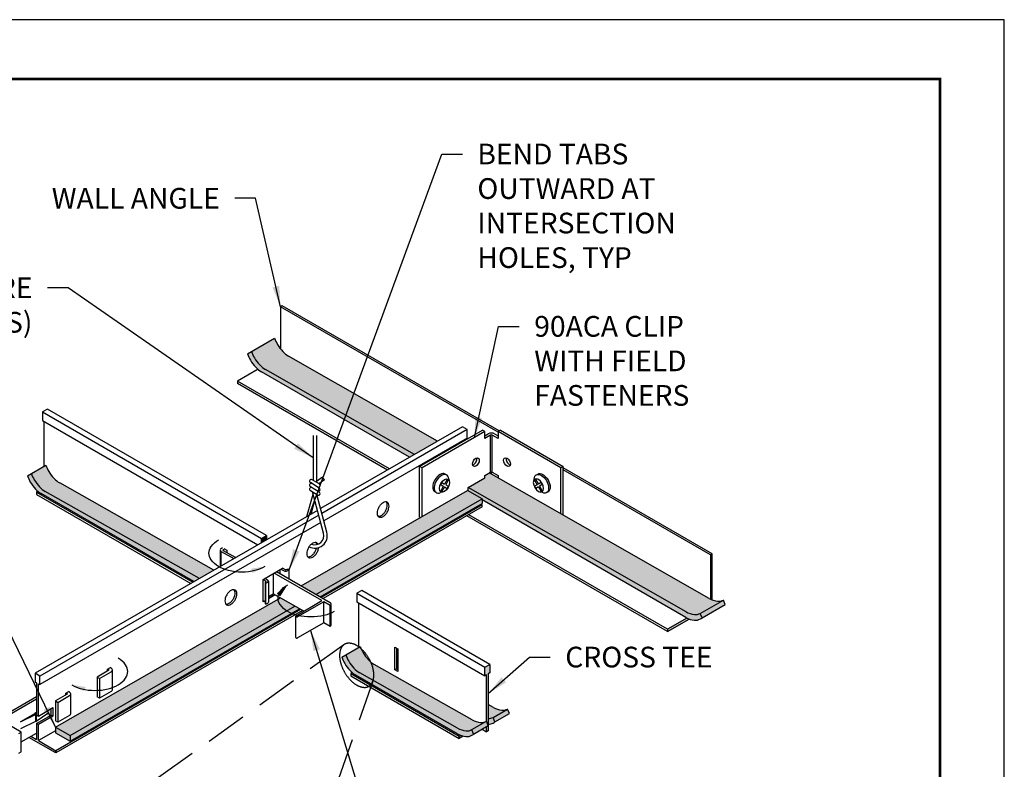
# Model space of a CAD drawing. Units: inches. Extents: x 2.6 to 52.4, y 3.4 to 11.9.
# Drawn here: x 46.5 to 52.4, y 7.3 to 11.9 of the extents above; entities that cross this region are included whole.
import ezdxf

# ---------------------------------------------------------------- set-up
doc = ezdxf.new("R2010")
doc.units = ezdxf.units.IN
doc.header["$MEASUREMENT"] = 0
doc.linetypes.add('DASHED2', pattern=[0.375, 0.25, -0.125])
doc.layers.get('0').update_dxf_attribs({"linetype": 'CONTINUOUS'})
doc.layers.get('Defpoints').update_dxf_attribs({"color": 9, "linetype": 'CONTINUOUS'})
doc.layers.add('BACK', color=9, linetype='CONTINUOUS', true_color=0xc5c7c4)
for name, color, linetype in [('DETAIL', 1, 'CONTINUOUS'), ('DIM', 1, 'CONTINUOUS'), ('GASKET', 1, 'CONTINUOUS'), ('GRID', 2, 'CONTINUOUS'), ('HATCH', 2, 'CONTINUOUS')]:
    doc.layers.add(name, color=color, linetype=linetype)
doc.styles.add('STD', font='arial.ttf')
doc.dimstyles.new('F-DIM1$7', dxfattribs={"dimtxt": 0.125, "dimasz": 0.125, "dimexe": 0.14, "dimexo": 0.07, "dimgap": 0.09, "dimtad": 0, "dimtih": 1, "dimtoh": 1, "dimdec": 6, "dimzin": 3, "dimdsep": 46, "dimlunit": 5, "dimtxsty": 'STD', "dimcen": 0, "dimclrd": 256, "dimclre": 3, "dimclrt": 256, "dimadec": 0, "dimazin": 0, "dimtfac": 1, "dimtdec": 3, "dimtofl": 0, "dimtmove": 0, "dimatfit": 3, "dimfxl": 1, "dimfrac": 2, "dimtolj": 1, "dimtzin": 0, "dimarcsym": 1})

# ---------------------------------------------------------------- blocks, each defined once
blk = doc.blocks.new('WEB00164')
at = {"layer": 'BACK'}
h = blk.add_hatch(color=256, dxfattribs=at)
edge = h.paths.add_edge_path()
edge.add_line((7.035243635675884, 4.374167568409607), (7.174769502340472, 4.454722865087322))
edge.add_line((7.174769502340472, 4.454722865087322), (6.277801251992753, 4.966641066498311))
edge.add_arc((6.352337093979029, 5.098766727194263), 0.1516996438853612, 223.4494755261269, 240.5714192040275, ccw=False)
edge.add_arc((6.408584015675058, 5.15204887600311), 0.2291767603906055, 199.6170793752112, 223.4494755261287, ccw=False)
edge.add_line((6.192709266712595, 5.075106818170958), (6.053183400047858, 4.99455152149315))
edge.add_arc((6.269058149010442, 5.071493579325338), 0.2291767603905557, 199.61707937521, 223.4494755261304)
edge.add_arc((6.212811227314459, 5.018211430516602), 0.1516996438854083, 223.4494755261469, 240.0000000000115)
edge.add_line((6.136961405371783, 4.88683568516677), (7.035243635675884, 4.374167568409607))
edge = h.paths.add_edge_path()
edge.add_line((7.006362852790415, 4.357493240636273), (7.035243635675884, 4.374167568409607))
edge.add_line((7.035243635675884, 4.374167568409609), (6.138275385328176, 4.886085769820597))
edge.add_arc((6.212811227314476, 5.018211430516595), 0.1516996438854119, 223.4494755261444, 240.57141920402802, ccw=False)
edge.add_arc((6.269058149010442, 5.071493579325419), 0.2291767603905949, 199.617079375229, 223.4494755261475, ccw=False)
edge.add_line((6.053183400047858, 4.99455152149315), (6.029460119492421, 4.980854879078409))
edge.add_arc((6.245334868454994, 5.057796936910605), 0.2291767603905498, 199.617079375213, 223.4494755261337)
edge.add_arc((6.189087946759022, 5.004514788101804), 0.1516996438853695, 223.4494755261326, 239.9999999999959)
edge.add_line((6.113238124816325, 4.873139042752029), (7.006362852790411, 4.357493240636275))
h = blk.add_hatch(color=256, dxfattribs=at)
h.paths.add_polyline_path([(5.705517904360915, 3.606450059486521), (5.739087769538224, 3.625831630183299), (4.811755140463461, 4.149887297823202, -0.0769768330823307), (4.775038538589859, 4.178313243349153, -0.0587518675353911), (4.742943637053441, 4.221333080927887, -0.0453350580317911), (4.725541784546118, 4.258979403290943), (4.701818503990681, 4.245282760876197, 0.0453350580317869), (4.719220356498004, 4.207636438513151, 0.0587518675353802), (4.751315258034411, 4.16461660093442, 0.0723410840576575), (4.785596509314586, 4.137566924549821)])
h.paths.add_polyline_path([(4.899417188939787, 4.200499005108966, -0.0769768330819767), (4.862700587066376, 4.228924950634823, -0.0587518675353661), (4.830605685529988, 4.271944788213541, -0.0453350580318058), (4.813203833022818, 4.309591110576683), (4.725541784546118, 4.258979403290943, 0.0453350580317911), (4.742943637053441, 4.221333080927887, 0.0587518675353801), (4.775038538589848, 4.178313243349162, 0.0723410840576637), (4.809319789870043, 4.151263566964562), (5.739087769538224, 3.625831630183299), (5.826749818014762, 3.676443337468946)])
h = blk.add_hatch(color=256, dxfattribs=at)
h.paths.add_polyline_path([(7.360369897686195, 4.174920425391464), (7.360369897686195, 4.153360612936094), (7.443958888622868, 4.105605152986679), (7.443958888622868, 4.09941259113296), (8.6727010549287, 3.389997970651608, 0.10661705439101), (8.723580954691036, 3.373634236399873, 0.1568512196707747), (8.759558476839073, 3.381394078924426, 0.0523637236565877), (8.769716266748079, 3.388772781651185), (8.758910813152736, 3.415181659898781, -0.1516999478263379), (8.723986920471537, 3.40801607490059, -0.1066170543910283), (8.673107020709187, 3.424379809152325)])
h.paths.add_polyline_path([(7.486861572253891, 4.262365219913435), (7.460343516980442, 4.247055013562924), (7.460343516980442, 4.232640221402864), (7.360369897686192, 4.174920425391466), (8.674035713600768, 3.42384884090063, 0.1044835203619443), (8.723986920471527, 3.40801607490059, 0.1516999478263792), (8.758910813152736, 3.415181659898781), (8.898436679817314, 3.495736956576509, -0.1516999478264373), (8.863512787136093, 3.488571371578309, -0.1066170543910039), (8.812632887373754, 3.504935105830043)])
h.paths.add_polyline_path([(8.909242133412654, 3.469328078328896), (8.898436679817317, 3.495736956576509), (8.758910813152736, 3.415181659898781), (8.769716266748075, 3.388772781651184)])
h = blk.add_hatch(color=256, dxfattribs=at)
h.paths.add_polyline_path([(7.443958888622871, 4.105605152986683), (7.355420412674375, 4.156188317046446), (6.353049729715158, 3.580537522114648), (6.440711778191714, 3.52992581482901)])
h.paths.add_polyline_path([(7.443958888622868, 4.078621629476764), (7.443958888622871, 4.105605152986683), (6.44071177819171, 3.529925814829008), (6.467054693949473, 3.514716725325026)])
h = blk.add_hatch(color=256, dxfattribs=at)
h.dxf.hatch_style = 1
h.paths.add_polyline_path([(4.871550089269776, 2.694775126891208), (4.871550089269776, 2.729391349844572), (6.227552507016111, 3.508419900010157), (6.341850389796929, 3.44242998661886), (4.959212137746309, 2.644163419605556)])
h = blk.add_hatch(color=256, dxfattribs=at)
h.paths.add_polyline_path([(6.671073601003305, 3.083636889671796, -0.0587518675353897), (6.638978699466902, 3.12665672725053, -0.0453350580317913), (6.621576846959568, 3.164303049613584), (6.597853566404131, 3.150606407198837, 0.0453350580317869), (6.615255418911454, 3.112960084835792, 0.0587518675353802), (6.647350320447861, 3.069940247257063, 0.0723410840576575), (6.681631571728045, 3.042890570872463), (6.775716428036984, 2.988570653755827, 0.0556064654811461), (6.781444860406809, 2.998215232796207, 0.0317647556006675), (6.786232161283527, 3.010881701763016), (6.705354852283489, 3.056587213287205, -0.0723410840576497)])
h.paths.add_polyline_path([(6.784006986618534, 3.089782200333411, 0.0338149570168853), (6.772106671123504, 3.121740277263569, -0.0302016588788956), (6.758735649479826, 3.134248596957469, -0.058751867535356), (6.72664074794344, 3.177268434536184, -0.0303248871843647), (6.714236958097172, 3.202118246224895, 0.0218094723746577), (6.702880449143917, 3.211243706220807), (6.621576846959568, 3.164303049613584, 0.0453350580317913), (6.638978699466902, 3.12665672725053, 0.0587518675353801), (6.671073601003305, 3.083636889671804, 0.0723410840576637), (6.705354852283489, 3.056587213287205), (6.786232161283527, 3.010881701763016, 0.0745996547747121), (6.790929212147551, 3.042188222419675, 0.072341084057684)])
h.paths.add_polyline_path([(6.793016900760028, 3.107198920572855, -0.0420475588001228), (6.772106671123504, 3.121740277263572, -0.0338149570170041), (6.784006986618573, 3.089782200333297, -0.0723410840575088), (6.79092921214754, 3.042188222419675, -0.0745996547747084), (6.786232161283527, 3.010881701763018), (7.296009320865563, 2.722795634977158, 0.10661705439101), (7.346889220627902, 2.706431900725423, 0.1516999478263288), (7.381813113309105, 2.713597485723612), (7.46947516178565, 2.764209193009277, -0.1516999478264463), (7.43455126910443, 2.757043608011075, -0.1066170543909596), (7.383671369342112, 2.7734073422628)])
h.paths.add_polyline_path([(6.786232161283527, 3.010881701763016, -0.0103124787702223), (6.784854435731029, 3.006702894777404), (6.777994857539775, 2.987255201869057), (7.295603355085075, 2.68841379647644, 0.10661705439101), (7.346483254847415, 2.672050062224705, 0.1568512196707747), (7.382460776995456, 2.679809904749259, 0.0523637236566127), (7.392618566904465, 2.687188607476018), (7.381813113309112, 2.713597485723614, -0.1516999478263263), (7.34688922062792, 2.706431900725419, -0.1066170543909886), (7.296009320865584, 2.722795634977146)])
h.paths.add_polyline_path([(7.480280615381003, 2.737800314761669), (7.46947516178565, 2.764209193009277), (7.381813113309112, 2.713597485723619), (7.392618566904465, 2.68718860747602)])
h.paths.add_polyline_path([(7.509619679576564, 2.787386641162326, -0.1250612432101539), (7.480969979207218, 2.779929334775351), (7.480969979207218, 2.745551226733846, 0.1284578304020268), (7.510267343262901, 2.753599060187971, 0.0523637236566127), (7.520425133171906, 2.76097776291473)])
h.paths.add_polyline_path([(7.597281728053102, 2.837998348447985, -0.1516999478264463), (7.562357835371871, 2.830832763449787, -0.1066170543911666), (7.511477935609468, 2.847196497701563), (7.480969979207218, 2.864437201802164), (7.480969979207218, 2.779929334775351, 0.1250612432100882), (7.509619679576546, 2.787386641162321)])
h.paths.add_polyline_path([(7.608087181648444, 2.811589470200381), (7.597281728053102, 2.837998348447985), (7.509619679576564, 2.787386641162331), (7.520425133171906, 2.760977762914732)])
at = {"layer": 'HATCH'}
blk.add_hatch(color=256, dxfattribs=at).paths.add_polyline_path([(6.143623035775023, 3.884916748559486), (6.114163199503844, 3.86790810415804), (6.114163199503844, 3.84238153064037), (6.143623035775013, 3.859390175041813)])
h = blk.add_hatch(color=256, dxfattribs=at)
h.paths.add_polyline_path([(8.83115826586958, 3.774317465187273), (8.820552724811959, 3.768194353202755), (8.820552724811956, 3.500728888391398, 0.0227936285162174), (8.83115826586958, 3.496153970353935)])
h.paths.add_polyline_path([(8.691391692684231, 3.381154446535006, -0.0287756868589208), (8.678068645656962, 3.38706929726854), (8.56055239048081, 3.319221255708432), (8.560552390480813, 3.305614340187274)])
h = blk.add_hatch(color=256, dxfattribs=at)
h.paths.add_polyline_path([(7.480969979207218, 3.050751595992519), (7.490397126814004, 3.056194362200979), (7.490397126814004, 3.107356364560537), (7.460937290542824, 3.090347720159096), (7.460937290542824, 3.039185717799538), (7.470364438149593, 3.044628484007986), (7.470364438149593, 2.762035772799141), (7.480280615381003, 2.737800314761669), (7.470364438149593, 2.732075207167785), (7.470364438149593, 2.701189936253891), (7.480969979207218, 2.707313048238424)])
h.paths.add_polyline_path([(7.330260764952095, 2.674728704903497, -0.0319411776396047), (7.31477001586712, 2.679392032270511), (7.30626136618458, 2.67447956108586), (7.306261366184587, 2.66087264556469)])
at = {"layer": 'DETAIL', "extrusion": (6e-16, 0.8164965809277264, 0.5773502691896251)}
for p, q in [((6.23869267400534, 5.271078172514943), (6.228087132947715, 5.264955060530422)), ((6.228087132947715, 5.264955060530422), (6.228087132947715, 5.010829674656953)), ((7.539721240427814, 4.507682755498485), (6.228087132947715, 5.264955060530422)), ((7.546563244602944, 4.515978746515227), (6.23869267400534, 5.271078172514943)), ((6.092304992560547, 4.88769937074791), (5.968086798616569, 4.815981963036104)), ((6.884287706650423, 4.287013122150987), (5.968086798616569, 4.815981963036104)), ((6.872503772141941, 4.280209664390399), (5.968086798616569, 4.802375047514944)), ((8.83115826586958, 3.774317465187273), (7.93300177932616, 4.292868354467529)), ((8.820552724811959, 3.768194353202751), (7.93300177932616, 4.280622130498493)), ((8.560552390480813, 3.305614340187274), (7.351237895483199, 4.003812389409064)), ((8.560552390480813, 3.319221255708434), (7.363021829991675, 4.010615847169646)), ((8.83115826586958, 3.774317465187273), (8.820552724811959, 3.768194353202751)), ((8.820552724811959, 3.768194353202751), (8.820552724811956, 3.500728888391396)), ((8.83115826586958, 3.496153970353933), (8.83115826586958, 3.774317465187273)), ((8.678068645656962, 3.387069297268539), (8.560552390480813, 3.319221255708434)), ((8.560552390480813, 3.305614340187274), (8.691391692684231, 3.381154446535006)), ((8.560552390480813, 3.319221255708434), (8.560552390480813, 3.305614340187274))]:
    blk.add_line(p, q, dxfattribs=at)
at = {"layer": 'DETAIL'}
for p, q in [((5.968086798616569, 4.815981963036104), (5.968086798616569, 4.802375047514944)), ((6.424568944998098, 4.488916325314169), (6.424568944998098, 4.218540484183032)), ((6.444650194998137, 4.488916325314169), (6.44465019499813, 4.206301631889852)), ((6.461701495340419, 4.195909432883576), (6.419101647575713, 4.221872619662422)), ((6.482105673584042, 4.237872456438489), (6.44465019499813, 4.211629118312382)), ((6.493628733952503, 4.221426311561694), (6.459299484051582, 4.19737337867234)), ((6.493628733952503, 4.221426311561694), (6.482105673584042, 4.237872456438489)), ((7.232616268423951, 4.222499102950632), (7.216798229130676, 4.195101455218406)), ((7.229679551157394, 4.250826299729499), (7.220659354509704, 4.256034112692164)), ((7.239759899072582, 4.218374725872671), (7.223941859779268, 4.190977078140448)), ((7.232616268423951, 4.222499102950632), (7.239759899072582, 4.218374725872671)), ((7.76744848898438, 4.222499102951054), (7.760304858335755, 4.218374725873083)), ((7.760304858335755, 4.218374725873083), (7.776122897629113, 4.190977078140884)), ((7.76744848898438, 4.222499102951054), (7.783266528277698, 4.195101455218853)), ((7.770385206250891, 4.250826299729926), (7.779405402898573, 4.256034112692605)), ((6.461701495340419, 4.17146919762783), (6.408240505900932, 4.204051888107438)), ((6.461701495340419, 4.147028962371999), (6.408240505900932, 4.179611652851606)), ((7.2009801898373, 4.204234004462453), (7.193836559188733, 4.191860873228552)), ((7.193836559188733, 4.191860873228552), (7.209654598482069, 4.182728323984504)), ((7.209654598482069, 4.182728323984504), (7.19383655918879, 4.15533067625228)), ((7.2009801898373, 4.204234004462453), (7.216798229130676, 4.195101455218406)), ((7.2167982291307, 4.178603946906545), (7.200980189837386, 4.151206299174319)), ((7.2167982291307, 4.178603946906545), (7.232616268424033, 4.169471397662498)), ((7.223941859779268, 4.190977078140448), (7.239759899072639, 4.181844528896398)), ((7.239759899072639, 4.181844528896398), (7.232616268424033, 4.169471397662498)), ((7.776122897629113, 4.190977078140884), (7.760304858335755, 4.18184452889681)), ((7.760304858335755, 4.18184452889681), (7.76744848898438, 4.16947139766292)), ((7.783266528277698, 4.178603946906992), (7.76744848898438, 4.16947139766292)), ((7.799084567571059, 4.204234004462927), (7.783266528277698, 4.195101455218853)), ((7.783266528277698, 4.178603946906992), (7.799084567571059, 4.151206299174793)), ((7.806228198219647, 4.191860873229035), (7.790410158926325, 4.182728323984964)), ((7.790410158926325, 4.182728323984964), (7.806228198219647, 4.155330676252763)), ((7.799084567571059, 4.204234004462927), (7.806228198219647, 4.191860873229035)), ((6.387646955499365, 4.000277450783373), (6.42409487462538, 4.134264048677296)), ((6.450840353665638, 4.129208230816994), (6.408240505900932, 4.155171417595775)), ((6.411985776472571, 4.014329475624013), (6.434212661434072, 4.097533651517005)), ((6.487925775272953, 3.899008195893324), (6.420372479609197, 4.147777384144726)), ((6.507553527215575, 3.904347599847413), (6.44686598896436, 4.131724769290878)), ((7.167836123718794, 4.143710352395395), (7.158815928673851, 4.148918164432711)), ((7.19383655918879, 4.15533067625228), (7.200980189837386, 4.151206299174319)), ((7.806228198219647, 4.155330676252763), (7.799084567571059, 4.151206299174793)), ((7.832228633689661, 4.14371035239592), (7.841248828734597, 4.148918164433251)), ((7.443958888622875, 4.070951795278944), (7.437319312423001, 4.074785156385246)), ((7.443958888622871, 4.057344879757783), (7.443958888622875, 4.070951795278944))]:
    blk.add_line(p, q, dxfattribs=at)
at = {"layer": 'DETAIL', "extrusion": (-1.8e-15, 0.8164965809277219, 0.5773502691896315)}
for p, q in [((4.822078348518704, 4.647910929493047), (4.792618512247525, 4.630902285091586)), ((6.143623035775034, 3.884916748559493), (4.822078348518704, 4.647910929493047)), ((4.792618512247525, 4.630902285091586), (6.114163199503844, 3.86790810415804)), ((4.792618512247525, 4.630902285091586), (4.792618512247516, 4.579740282732037)), ((4.792618512247516, 4.579740282732037), (6.091962266889856, 3.829563816219421)), ((4.802045659854293, 4.303148936294173), (4.802045659854293, 4.574297516523568)), ((7.324526472225619, 4.541185091963535), (6.469358211580535, 4.04745346647766)), ((7.353986308496805, 4.524176447562084), (6.477225233075484, 4.017978204652594)), ((7.353986308496805, 4.524176447562084), (7.324526472225615, 4.541185091963535)), ((7.353986308496805, 4.473014445202526), (7.353986308496805, 4.524176447562084)), ((7.353986308496805, 4.473014445202522), (6.489057233403896, 3.973647410867695)), ((7.344559160890016, 4.461845384406167), (7.344559160890016, 4.467571678994055)), ((7.500032378704132, 4.254840569682727), (7.500032378704132, 4.268342334191979)), ((4.764663377058809, 4.152127252545701), (4.755781932974027, 4.146999548412557)), ((4.755781932974027, 4.146999548412557), (5.698779508080113, 3.602559644579901)), ((4.755781932974027, 4.146999548412557), (4.755781932974027, 4.133392632891396)), ((4.755781932974027, 4.133392632891396), (5.686995573571641, 3.595756186819315)), ((7.443958888622878, 4.070951795278944), (6.473793090230278, 3.510826310418408)), ((7.443958888622871, 4.057344879757785), (6.48557702473875, 3.504022852657824)), ((6.45056226760151, 4.036601623161697), (4.747611659821895, 3.053402631343486)), ((6.45854771143067, 4.007194732503164), (4.777071496093077, 3.036393986942041)), ((6.47055781894973, 3.96296676895273), (4.777071496093077, 2.985231984582483)), ((6.114163199503844, 3.86790810415804), (6.143623035775034, 3.884916748559493)), ((6.114163199503844, 3.842381530640377), (6.114163199503844, 3.86790810415804)), ((6.143623035775023, 3.884916748559493), (6.143623035775013, 3.859390175041822)), ((5.878548885807107, 3.810721891195338), (5.872358197137044, 3.807038974641329)), ((5.883700785783807, 3.800490328032818), (5.889985629414615, 3.804118884194878)), ((5.88586125233637, 3.806500094411248), (5.904715547549907, 3.795614561994327)), ((5.865056773239137, 3.796861907940037), (5.865056773239137, 3.69855986837957)), ((5.870821707690323, 3.701888254836823), (5.870821707690323, 3.787657031388061)), ((5.870821707690323, 3.787657031388061), (5.946270708390633, 3.745448755701259)), ((5.956368539038534, 3.751278740944044), (5.883700785783853, 3.793233487847048)), ((5.904715547549914, 3.795614561994327), (5.904715547549914, 3.781100609484456)), ((6.122796816960777, 3.620130662799873), (6.240636162045516, 3.688165240405684)), ((6.230619817713291, 3.682382301309164), (6.249492228874325, 3.671486309645086)), ((6.258312063808302, 3.67727970798867), (6.240046965320059, 3.687825067517625)), ((6.240636162045506, 3.688165240405675), (6.240636162045516, 3.687484894629575)), ((6.151685572453997, 3.615017610232277), (6.132813161292963, 3.625913601896355)), ((6.183601919024402, 3.65523650484442), (6.183601919024413, 3.533794783818031)), ((6.476432691560157, 3.492293691478394), (6.188904689553202, 3.658298060836662)), ((6.20363460768892, 3.66680238303747), (6.527103609947003, 3.480047467509319)), ((6.225317047184494, 3.654284020757998), (6.225317047184494, 3.679320745316912)), ((6.261258047435374, 3.678300226652838), (6.259490457259223, 3.677279707988699)), ((6.268310292189665, 3.671486309643324), (6.28011234264891, 3.678300226652838)), ((6.28011234264891, 3.622647942171299), (6.28011234264891, 3.678300226652838)), ((6.12279681696077, 3.484061507588268), (6.12279681696077, 3.620130662799873)), ((6.123386013686195, 3.620470835687894), (6.141651112174438, 3.609925476158938)), ((6.135978669604801, 3.602781845510351), (6.135978669604801, 3.475217012499477)), ((6.141651112174381, 3.609245130382838), (6.13988352199801, 3.608224611718821)), ((6.139883521998028, 3.5973390793019), (6.151685572457067, 3.604152996311539)), ((6.139883521998028, 3.469774246291027), (6.139883521998028, 3.5973390793019)), ((6.1552531791322, 3.609585303270899), (6.1552531791322, 3.482020470260016)), ((6.1552531791322, 3.517427631210086), (6.183601919024516, 3.533794783818098)), ((6.1552531791322, 3.515046420993906), (6.18566410756348, 3.532604178710002)), ((6.196269648621113, 3.526481066725491), (6.1552531791322, 3.502800197024861)), ((6.367613352524928, 3.427555733152733), (6.183601919024527, 3.533794783818127)), ((6.718113410932152, 3.553234575815688), (6.688653574660966, 3.536225931414236)), ((6.688653574660966, 3.536225931414236), (6.688653574660966, 3.485063929054668)), ((6.688653574660966, 3.536225931414225), (7.460937290542807, 3.090347720159083)), ((7.490397126814004, 3.107356364560537), (6.718113410932152, 3.553234575815688)), ((6.122796816960788, 3.493246175565033), (6.135978669604801, 3.4856356293926)), ((6.130750972753984, 3.488653841576656), (6.122796816960777, 3.484061507588279)), ((6.139883521998028, 3.469774246291027), (6.151685572457067, 3.476588163300665)), ((6.321473952773944, 3.400106838822617), (6.476432691560328, 3.492293691478517)), ((6.488216626068838, 3.485490233717913), (6.330901100380712, 3.394664072614157)), ((6.488216626068838, 3.35792540070703), (6.488216626068838, 3.485490233717913)), ((6.527103609947003, 3.463038823107876), (6.488216626068838, 3.485490233717913)), ((6.52710360994701, 3.335473990096993), (6.527103609947003, 3.463038823107876)), ((6.533204941811417, 3.343978312297714), (6.533204941811417, 3.471543145308588)), ((6.688653574660966, 3.485063929054668), (7.460937290542807, 3.039185717799526)), ((6.698080722267741, 3.479621162846218), (6.698080722267741, 3.208472582616812)), ((6.348588786077721, 3.438539571712231), (4.872827747908941, 2.586508539065912)), ((6.360372720586193, 3.431736113951647), (4.872827747908932, 2.572901623544751)), ((6.319521526577331, 3.269820622707504), (6.319521526577331, 3.397385455718387)), ((6.488216626068838, 3.35792540070703), (6.330901100380701, 3.267099239603282)), ((6.52710360994701, 3.335473990096993), (6.488216626068838, 3.35792540070703)), ((6.916955521828457, 3.075128385148508), (6.916955521828457, 3.211197540360112)), ((6.916955521828457, 3.211197540360112), (6.935809817041993, 3.2003120079432)), ((6.927561062886082, 3.205074428375588), (6.927561062886082, 3.081251497133031)), ((6.927561062886089, 3.148279162990245), (6.935809817042004, 3.143516742557856)), ((6.935809817041993, 3.2003120079432), (6.935809817042004, 3.064242852731595)), ((5.183764535816886, 3.077980122504108), (5.202618831030422, 3.088865654921018)), ((5.206861047453601, 3.08410323448864), (5.200615562164164, 3.087709067101707)), ((5.202618831030433, 3.088865654921018), (5.202618831030433, 3.086552479282518)), ((7.460937290542807, 3.090347720159083), (7.490397126814004, 3.107356364560537)), ((7.460937290542824, 3.039185717799536), (7.460937290542824, 3.090347720159094)), ((7.490397126814004, 3.107356364560537), (7.490397126814004, 3.056194362200979)), ((4.747611659821895, 3.053402631343486), (4.747611659821895, 3.002240628983937)), ((4.777071496093077, 3.036393986942041), (4.747611659821895, 3.053402631343486)), ((4.777071496093077, 2.985231984582483), (4.777071496093077, 3.036393986942041)), ((5.192013289972855, 3.071857010519547), (5.121545361612023, 3.031172333111189)), ((5.121545361612023, 3.031172333111189), (5.12154536161192, 2.912111822301216)), ((5.121545361612023, 3.031172333111189), (5.136393119092703, 3.022599976332854)), ((5.136393119092723, 3.022599976332845), (5.206861047453584, 3.063284653741183)), ((5.183764535816886, 3.067094590087119), (5.183764535816886, 3.077980122504097)), ((5.185767804683418, 3.079136710323334), (5.192013289972855, 3.075530877710265)), ((5.214329077655545, 2.954633433304806), (5.21432907765565, 3.073693944114902)), ((6.660698439472268, 3.057450898868344), (6.651816995387475, 3.052323194735199)), ((6.651816995387475, 3.052323194735199), (6.651816995387475, 3.038716279214039)), ((6.651816995387475, 3.052323194735199), (7.30626136618458, 2.67447956108586)), ((6.651816995387475, 3.038716279214039), (7.306261366184587, 2.66087264556469)), ((6.916955521828457, 3.075128385148508), (6.927561062886082, 3.081251497133031)), ((6.935809817042004, 3.064242852731595), (6.916955521828457, 3.075128385148508)), ((6.927561062886082, 3.081251497133031), (6.935809817041993, 3.076489076700642)), ((7.470364438149593, 3.044628484007986), (7.460937290542807, 3.039185717799526)), ((7.470364438149593, 2.762035772799139), (7.470364438149593, 3.044628484007986)), ((7.490397126814004, 3.056194362200979), (7.480969979207218, 3.050751595992519)), ((7.480969979207218, 3.050751595992519), (7.480969979207218, 2.707313048238424)), ((4.747611659821895, 3.002240628983928), (4.757038807428683, 2.996797862775467)), ((4.757038807428672, 2.996797862775467), (4.757038807428672, 2.801334521314039)), ((4.767644348486298, 2.990674750790944), (4.777071496093077, 2.985231984582483)), ((4.767644348486298, 2.795211409329516), (4.767644348486298, 2.990674750790944)), ((5.136393119092723, 3.022599976332845), (5.136393119092618, 2.903539465522872)), ((4.15625292688218, 2.567544099436235), (4.757038807428672, 2.914407989295074)), ((4.941604681667781, 2.92728353310721), (4.87113675330695, 2.886598855698863)), ((4.885984510787659, 2.878026498920508), (4.95645243914851, 2.918711176328857)), ((4.933355927512032, 2.933406645091649), (4.952210222725463, 2.944292177508502)), ((4.933355927512032, 2.922521112674917), (4.933355927512032, 2.933406645091649)), ((4.93535919637846, 2.934563232910941), (4.941604681667781, 2.930957400297939)), ((4.956452439148538, 2.939529757076314), (4.950206953859206, 2.943135589689315)), ((4.952210222725474, 2.944292177508502), (4.952210222725474, 2.941979001870116)), ((4.963920469350473, 2.81005995589248), (4.963920469350586, 2.929120466702576)), ((5.1363931190926, 2.903539465522769), (5.12154536161192, 2.912111822301094)), ((5.206861047453479, 2.944224142931098), (5.136393119092618, 2.903539465522749)), ((4.757038807428672, 2.897263275738508), (4.171100684362784, 2.558971742657945)), ((4.871136753306961, 2.886598855698853), (4.871136753306847, 2.76753834488889)), ((4.871136753306961, 2.886598855698853), (4.885984510787631, 2.878026498920528)), ((4.885984510787659, 2.878026498920508), (4.885984510787546, 2.758965988110546)), ((4.74459201008487, 2.809286053034625), (4.660222195279679, 2.760575117745371)), ((4.66022219527967, 2.760575117745382), (4.751276458847904, 2.804686756181933)), ((4.746542973216898, 2.810412442124075), (4.74459201008487, 2.809286053034625)), ((4.744592010084899, 2.809286053034634), (4.751276458847989, 2.804686756181961)), ((4.757038807428672, 2.816472214831618), (4.746542973216898, 2.810412442124075)), ((4.746542973216879, 2.810412442124066), (4.754509189044805, 2.806553173831304)), ((4.751276458847904, 2.804686756181933), (4.751276458847904, 2.762165145178306)), ((4.754509189044918, 2.764031562827685), (4.830912788022144, 2.816601766409673)), ((4.757038807428672, 2.808293701178268), (4.754509189044844, 2.80655317383136)), ((4.754509189044844, 2.80655317383136), (4.754509189044844, 2.764031562827733)), ((4.757038807428672, 2.750308588109708), (4.845418316242543, 2.801334521314247)), ((4.757038807428672, 2.801334521314039), (4.767644348486298, 2.795211409329516)), ((4.767644348486298, 2.795211409329516), (4.856023857300169, 2.846237342534054)), ((4.856023857300177, 2.795211409329724), (4.767644348486298, 2.744185476125185)), ((4.845418316242543, 2.801334521314247), (4.845418316242543, 2.840114230549531)), ((4.845418316242543, 2.801334521314247), (4.856023857300177, 2.795211409329724)), ((4.856023857300177, 2.846237342534054), (4.856023857300177, 2.795211409329724)), ((4.956452439148405, 2.799650665518761), (4.885984510787546, 2.758965988110414)), ((4.664070145056316, 2.699150385234414), (4.575808475587871, 2.750108283861083)), ((4.751276458847979, 2.762165145178268), (4.660222195279745, 2.718053506741707)), ((4.751276458847904, 2.765597673188914), (4.754509189044787, 2.764031562827685)), ((4.757038807428672, 2.750308588109708), (4.757038807428672, 2.653359315021372)), ((4.767644348486298, 2.744185476125185), (4.757038807428672, 2.750308588109708)), ((4.767644348486298, 2.647236203036852), (4.767644348486298, 2.744185476125185)), ((4.885984510787528, 2.758965988110432), (4.871136753306847, 2.767538344888759)), ((7.470364438149593, 2.701189936253891), (7.470364438149593, 2.732075207167783)), ((4.649222387575617, 2.690578028456069), (4.664070145056316, 2.699150385234414)), ((4.664070145056316, 2.580089874424263), (4.664070145056316, 2.699150385234414)), ((4.664070145056316, 2.639484060674224), (4.757038807428672, 2.693159542921101)), ((4.722570798991091, 2.673259428971235), (4.757038807428664, 2.653359315021372)), ((4.871550089269772, 2.707226210448538), (4.767644348486298, 2.647236203036852)), ((7.30626136618458, 2.67447956108586), (7.31477001586712, 2.679392032270511)), ((7.330260764952095, 2.674728704903497), (7.306261366184587, 2.66087264556469)), ((7.306261366184587, 2.66087264556469), (7.30626136618458, 2.67447956108586)), ((7.443617008935406, 2.716632571710837), (7.470364438149593, 2.701189936253891)), ((7.480969979207218, 2.707313048238424), (7.470364438149593, 2.701189936253891)), ((4.872827747908932, 2.572901623544751), (4.710786864482615, 2.666455971210654)), ((4.767644348486298, 2.647236203036852), (4.872827747908932, 2.586508539065912)), ((4.649222387575607, 2.571517517645917), (4.664070145056316, 2.580089874424263)), ((4.872827747908932, 2.572901623544751), (4.872827747908941, 2.586508539065912)), ((4.872827747908932, 2.586508539065912), (4.872827747908932, 2.572901623544751))]:
    blk.add_line(p, q, dxfattribs=at)
at = {"layer": 'DETAIL', "extrusion": (0, 0.8164965809277261, 0.5773502691896258)}
for p, q in [((7.0670629780821, 4.301632888562924), (7.445911203626378, 4.520361013562922)), ((7.460343516980442, 4.512028513562924), (7.445911203626378, 4.520361013562922)), ((7.554153553781885, 4.520361013562922), (7.539721240427814, 4.512028513562924)), ((7.554153553781885, 4.520361013562922), (7.93300177932616, 4.301632888562924)), ((7.460343516980442, 4.512028513562924), (7.081495291436167, 4.293300388562924)), ((7.460343516980442, 4.470366013562923), (7.460343516980442, 4.512028513562924)), ((7.460343516980442, 4.487031013562923), (7.480789198016617, 4.498835333012923)), ((7.495221511370685, 4.490502833012921), (7.460343516980442, 4.470366013562923)), ((7.495221511370685, 4.267191833012923), (7.495221511370685, 4.490502833012921)), ((7.504843246037575, 4.267191833012923), (7.504843246037575, 4.490502833012921)), ((7.539721240427814, 4.470366013562923), (7.504843246037575, 4.490502833012921)), ((7.519275559391642, 4.498835333012923), (7.539721240427818, 4.487031013562923)), ((7.918569465972096, 4.293300388562922), (7.539721240427814, 4.512028513562924)), ((7.539721240427814, 4.512028513562924), (7.539721240427814, 4.470366013562923)), ((7.0670629780821, 3.994996888562923), (7.0670629780821, 4.301632888562924)), ((7.081495291436167, 4.293300388562924), (7.0670629780821, 4.301632888562924)), ((7.081495291436171, 3.998881227522449), (7.081495291436167, 4.293300388562924)), ((7.93300177932616, 4.301632888562924), (7.918569465972096, 4.293300388562922)), ((7.918569465972096, 4.01572497701445), (7.918569465972096, 4.293300388562922)), ((7.93300177932616, 4.007479611750024), (7.93300177932616, 4.301632888562924)), ((7.460343516980442, 4.247055013562924), (7.495221511370685, 4.267191833012923)), ((7.460343516980442, 4.232640221402864), (7.460343516980442, 4.247055013562924)), ((7.504843246037575, 4.267191833012923), (7.539721240427814, 4.247055013562924)), ((7.539721240427814, 4.247055013562924), (7.539721240427814, 4.232165815205565)), ((7.0670629780821, 3.994996888562923), (7.070887143400076, 3.992789005687168))]:
    blk.add_line(p, q, dxfattribs=at)
at = {"layer": 'DETAIL', "linetype": 'DASHED2'}
for p, q in [((6.610240695664485, 3.225791500255102), (5.225076751255546, 2.23191817003428)), ((6.784854435731029, 3.006702894777404), (6.242327809133454, 1.46857752693333))]:
    blk.add_line(p, q, dxfattribs=at)
at = {"layer": 'DETAIL'}
for points in [[(6.820711649427794, 4.056031712676372, 0.0587518675354915), (6.812559625995421, 4.037080407205779, 0.0723410840578492), (6.810143832644806, 4.020470544540778, 0.1066170543910642), (6.813453784592207, 4.005124373646246, 0.1568512196707582), (6.820711649427794, 3.997112040134002, 0.1568512196708073), (6.831279466210792, 3.994832711565265, 0.1066170543910275), (6.84622461602998, 3.999639294540777, 0.072341084057813), (6.859401282375939, 4.010036364285204, 0.0587518675354579), (6.871737582632155, 4.026571876405192, 0.058751867535318), (6.879889606064539, 4.045523181875784, 0.0723410840575392), (6.882305399415143, 4.062133044540777, 0.1066170543910802), (6.878995447467742, 4.077479215435317, 0.1568512196708335), (6.871737582632155, 4.085491548947562, 0.1568512196707762), (6.861169765849156, 4.087770877516298, 0.1066170543909677), (6.84622461602998, 4.082964294540778, 0.0723410840575026), (6.833047949684013, 4.07256722479636, 0.0587518675352278)], [(5.903368619847652, 3.526403467609046, 0.0587518675354915), (5.895216596415279, 3.507452162138454, 0.0723410840578492), (5.892800803064664, 3.490842299473452, 0.1066170543910642), (5.896110755012065, 3.475496128578921, 0.1568512196707582), (5.903368619847652, 3.467483795066677, 0.1568512196708073), (5.913936436630651, 3.46520446649794, 0.1066170543910275), (5.928881586449838, 3.470011049473452, 0.072341084057813), (5.942058252795797, 3.480408119217878, 0.0587518675354579), (5.954394553052013, 3.496943631337867, 0.058751867535318), (5.962546576484397, 3.515894936808459, 0.0723410840575392), (5.964962369835001, 3.532504799473452, 0.1066170543910802), (5.9616524178876, 3.547850970367992, 0.1568512196708335), (5.954394553052013, 3.555863303880236, 0.1568512196707762), (5.943826736269015, 3.558142632448973, 0.1066170543909677), (5.928881586449838, 3.553336049473452, 0.0723410840575026), (5.915704920103872, 3.542938979729035, 0.0587518675352278)]]:
    blk.add_lwpolyline(points, format="xyb", close=True, dxfattribs=at)
for points in [[(6.815956789220036, 4.001122604640306, 0.0671392340915746), (6.82067392515316, 4.000955823549787, 0.1066170543910275), (6.835619074972344, 4.005762406525299, 0.072341084057813), (6.848795741318303, 4.016159476269727, 0.0587518675354579), (6.861132041574519, 4.032694988389714, 0.058751867535318), (6.869284065006914, 4.051646293860308, 0.0723410840575392), (6.871699858357517, 4.068256156525301, 0.1066170543910802), (6.868389906410117, 4.083602327419839, 0.0671392340917021), (6.865886901782287, 4.087604096425781, 0.1568512196707762)], [(6.134235595810386, 3.697533417795145, -0.0723410840576599), (6.073821043463317, 3.673461327154777, -0.0587518675353761), (5.994436973978585, 3.664101092997993, -0.058751867535376), (5.91505290449386, 3.673461327154777, -0.0723410840576587), (5.854638352146791, 3.697533417795145, -0.1066170543910072), (5.809556608498057, 3.7383701105583, -0.1568512196707755), (5.796731866982993, 3.778246189742075, -0.1568512196707817), (5.809556608498057, 3.818122268925842, -0.106617054391011), (5.854638352146791, 3.858958961688996, -0.0723410840576595)], [(6.396727948176922, 3.811244608627164, 0.0587518675354915), (6.388575924744548, 3.792293303156572, 0.0723410840578492), (6.386160131393934, 3.775683440491571, 0.1066170543910642), (6.389470083341334, 3.760337269597039, 0.1568512196707582), (6.396727948176922, 3.752324936084795, 0.1568512196708073), (6.40729576495992, 3.750045607516058, 0.1066170543910275), (6.422240914779107, 3.75485219049157, 0.072341084057813), (6.435417581125067, 3.765249260235997, 0.0587518675354579), (6.447753881381283, 3.781784772355985, 0.058751867535318), (6.455905904813667, 3.800736077826577, 0.0519004389707121), (6.45812841347311, 3.812602207401097, 0.1066170543910802)], [(6.391973087969164, 3.756335500591099, 0.0671392340915746), (6.396690223902288, 3.75616871950058, 0.1066170543910275), (6.411635373721471, 3.760975302476092, 0.072341084057813), (6.424812040067431, 3.77137237222052, 0.0587518675354579), (6.437148340323647, 3.787907884340507, 0.058751867535318), (6.445300363756041, 3.806859189811101, 0.012692884497294), (6.446071248792039, 3.809716989158054, 0.1066170543910802)], [(6.454851927268483, 3.833035509191629, 0.1513602663503443), (6.447753881381283, 3.840704444898355, 0.1568512196707762), (6.437186064598284, 3.842983773467091, 0.1066170543909677), (6.422240914779107, 3.83817719049157, 0.0723410840575026), (6.409064248433141, 3.827780120747153, 0.0587518675352278), (6.396727948176922, 3.811244608627164, 0.0587518675354915)], [(6.44702667641849, 3.830600932096318, 0.0580928436721463), (6.444406205159245, 3.838815223370632, 0.0671392340917021), (6.441903200531415, 3.842816992376574, 0.1568512196707762)], [(6.551049518520228, 3.426838245026335, -0.0723410840576599), (6.490634966173152, 3.402766154385968, -0.0587518675353761), (6.411250896688427, 3.393405920229193, -0.058751867535376), (6.331866827203695, 3.402766154385968, -0.0723410840576587), (6.271452274856626, 3.426838245026335, -0.1066170543910072), (6.226370531207892, 3.467674937789489, -0.1568512196707755), (6.213545789692828, 3.507551016973266, -0.1568512196707817), (6.226370531207892, 3.547427096157042, -0.106617054391011), (6.271452274856626, 3.588263788920196, -0.0723410840576595)], [(5.898613759639895, 3.471494359572981, 0.0671392340915746), (5.903330895573018, 3.471327578482462, 0.1066170543910275), (5.918276045392202, 3.476134161457974, 0.072341084057813), (5.931452711738161, 3.486531231202402, 0.0587518675354579), (5.943789011994377, 3.503066743322388, 0.058751867535318), (5.951941035426772, 3.522018048792983, 0.0723410840575392), (5.954356828777376, 3.538627911457975, 0.1066170543910802), (5.951046876829975, 3.553974082352514, 0.0671392340917021), (5.948543872202145, 3.557975851358456, 0.1568512196707762)], [(4.969259148783123, 2.983795913180886, 0.0723410840576599), (5.029673701130201, 2.959723822540517, 0.0587518675353761), (5.109057770614924, 2.950363588383744, 0.058751867535376), (5.188441840099649, 2.959723822540517, 0.0723410840576587), (5.248856392446727, 2.983795913180886, 0.1066170543910072), (5.29393813609546, 3.02463260594404, 0.1568512196707755), (5.306762877610525, 3.064508685127815, 0.1568512196707817), (5.29393813609546, 3.104384764311593, 0.106617054391011), (5.248856392446727, 3.145221457074747, 0.0723410840576595)]]:
    blk.add_lwpolyline(points, format="xyb", dxfattribs=at)
at = {"layer": 'DETAIL', "linetype": 'DASHED2'}
blk.add_lwpolyline([(6.614438193790087, 3.059671007187731, 0.0587518675353721), (6.649786686054829, 3.01229007367225, 0.0723410840576638), (6.68754316723078, 2.982498261556528, 0.106617054391001), (6.730367069195414, 2.9687254562907, 0.1568512196707839), (6.760648140671483, 2.975256654997552, 0.1568512196707663), (6.781444860406809, 2.998215232796207, 0.1066170543910165), (6.790929212147551, 3.042188222419675, 0.072341084057684), (6.784006986618534, 3.089782200333411, 0.0587518675354118), (6.760648140671483, 3.144085359377905, 0.0587518675353802), (6.725299648406734, 3.191466292893389, 0.0723410840576557), (6.68754316723078, 3.221258105009106, 0.1066170543910236), (6.644719265266145, 3.235030910274936, 0.156851219670777), (6.614438193790087, 3.228499711568083, 0.1568512196707691), (6.593641474054761, 3.205541133769433, 0.1066170543910369), (6.584157122314019, 3.161568144145961, 0.0723410840576698), (6.591079347843026, 3.113974166232216, 0.0587518675353801)], format="xyb", close=True, dxfattribs=at)
at = {"layer": 'DETAIL'}
for centre, radius, start, end in [((6.413671076738323, 4.212962253884919), 0.0104348319540372, 58.63908544338006, 238.6390854433793), ((7.278419928091095, 4.231964658404269), 0.0364339067882421, 187.1507864938729, 205.5382781445916), ((7.721644829317222, 4.231964658404621), 0.0364339067882421, 334.4617218554983, 352.8492135062171), ((6.413671076738323, 4.188522018629109), 0.0104348319540372, 58.63908544338006, 238.6390854433793), ((6.413671076738323, 4.164081783373278), 0.0104348319540372, 58.63908544338006, 238.6390854433793), ((6.456270924503028, 4.186999067106137), 0.0104348319540372, 238.6390854433793, 58.63908544338006), ((6.456270924503028, 4.162558831850327), 0.0104348319540372, 238.6390854433793, 58.63908544338006), ((6.456270924503028, 4.138118596594496), 0.0104348319540372, 238.6390854433793, 58.63908544338006), ((7.215917684879171, 4.083335371955156), 0.0647242713936647, 98.49808175367771, 111.6475456774752), ((7.78414707252938, 4.083335371955605), 0.0647242713936647, 68.35245432261517, 81.50191824641273), ((6.434552505600107, 3.884488884259079), 0.0756539340795997, 243.127972914847, 15.21810816376245), ((6.434552505600107, 3.884488884259079), 0.0553128947525102, 248.8432712488925, 15.21810816376245)]:
    blk.add_arc(centre, radius, start, end, dxfattribs=at)
for centre, major_axis, ratio, start_param, end_param in [((7.500032378704132, 4.487725277462924), (0.027213967111476, 1e-16), 0.577350269189626, 0.7853981633974438, 2.35619449019234), ((7.500032378704132, 4.487725277462924), (-0.0068035938297355, 0), 0.5773502691896258, 3.926990816987241, 5.497787143782137), ((7.391790028548625, 4.335796138562923), (0.0143893131636273, 0.0249230214854221), 0.577350269189626, 3.666917610331619, 5.497787143782137), ((7.391790028548625, 4.335796138562923), (0.0143893131636273, 0.0249230214854221), 0.577350269189626, 5.497787143782137, 5.757860350437761), ((7.608274728859639, 4.335796138562923), (-0.0143893131636273, 0.0249230214854221), 0.5773502691896266, 0.5253249567418381, 0.7853981633974485), ((7.608274728859639, 4.335796138562923), (-0.0143893131636273, 0.0249230214854221), 0.5773502691896266, 0.7853981633974485, 2.616267696847955), ((7.189737641591774, 4.202476138562433), (0.0309217137192952, 0.0535579736670489), 0.5773502699999957, 2.59162118e-08, 3.141592679506004), ((7.198757837438092, 4.197268326062447), (0.0309217137192958, 0.0535579736670492), 0.5773502700000013, -0.68542787121512, 3.77278594455014), ((7.216798229130686, 4.186852701062477), (0.0217880722081524, 0.0377380441515337), 0.5773502699999976, 3.141592653589858, 9.424777960769445), ((7.500032378704132, 4.264414277462925), (0.0068035938297355, 0), 0.5773502691896258, 0.7853981633974483, 2.356194490192344), ((5.88998539373526, 3.796861907940037), (-0.0249286204961263, -1e-16), 0.5773502691896258, 5.497787143769977, 6.977109263564247), ((5.8899853937358, 3.79686190793998), (-0.0088877777999546, -2.19e-14), 0.577350269189626, 5.497787143779295, 7.068583470591246), ((6.270685195042142, 3.672857460444378), (-0.0133319999999879, 0), 0.577350269189626, 3.926990816987241, 5.497787143782137), ((6.258901260533727, 3.677619880876823), (0.0141912636834209, -1.3299e-12), 0.5773502691896258, 3.987548848739761, 5.43722911190662), ((6.258901260533727, 3.677619880876701), (-0.0008332500000182, -2.19e-14), 0.577350269189626, 0.7853981633671318, 2.356194490252977), ((6.149310669604789, 3.602781845510351), (-0.0133319999999879, 0), 0.577350269189626, 5.497787143782137, 7.068583470577034), ((6.141061915448991, 3.609585303270899), (0.0008332500000182, -2.19e-14), 0.577350269189626, 5.497787143721504, 7.06858347060735), ((6.141061915448782, 3.609585303270899), (0.0141912636834209, 1.33e-12), 0.5773502691896258, 5.558345175644581, 7.00802543881144), ((6.149310669604789, 3.475217012499477), (-0.0133319999999879, 0), 0.577350269189626, 1e-16, 0.7853981633974483), ((6.141061915448782, 3.482020470260016), (0.0141912636834209, 1.33e-12), 0.5773502691896258, 5.558345175644581, 6.283185307017742), ((6.512373691811427, 3.471543145308597), (0.0208312499999968, 1e-16), 0.577350269189626, 5.497787143782137, 7.068583470577261), ((6.326187526577323, 3.397385455718387), (-0.0066659999999939, 0), 0.577350269189626, 5.497787143782138, 8.63937979737193), ((6.512373691811417, 3.343978312297714), (0.0208312499999968, 1e-16), 0.577350269189626, 5.497787143782137, 6.283185307179425), ((6.326187526577323, 3.269820622707504), (-0.0066659999999939, 0), 0.577350269189626, 5.029e-13, 2.356194490192345), ((5.188831627655561, 3.073693944114911), (0.0044995500000073, -1e-15), 0.5773502691896258, 5.497787143782407, 7.068583470577303), ((5.188831627655561, 3.073693944114911), (0.0254974500000894, -2.18e-14), 0.5773502691896258, 5.497787143783128, 7.068583470576167), ((4.938423019350487, 2.929120466702576), (0.0044995500000073, -1e-15), 0.5773502691896258, 5.497787143782407, 7.068583470577303), ((4.938423019350487, 2.929120466702576), (0.0254974500000894, -2.18e-14), 0.5773502691896258, 5.497787143783128, 7.068583470576167), ((5.188831627655456, 2.954633433304817), (0.0254974500000894, -2.18e-14), 0.5773502691896258, 5.497787143783128, 6.283185307180677), ((4.938423019350384, 2.81005995589248), (0.0254974500000894, -2.18e-14), 0.5773502691896258, 5.497787143783128, 6.283185307180677)]:
    blk.add_ellipse(centre, major_axis=major_axis, ratio=ratio, start_param=start_param, end_param=end_param, dxfattribs=at)
for centre, major_axis, ratio in [((7.406222341902692, 4.327463638562925), (0.0143893131636273, 0.0249230214854221), 0.577350269189626), ((7.593842415505568, 4.327463638562925), (-0.0143893131636273, 0.0249230214854221), 0.5773502691896266)]:
    blk.add_ellipse(centre, major_axis=major_axis, ratio=ratio, dxfattribs=at)
at = {"layer": 'DETAIL', "extrusion": (0, 0, -1)}
for centre, major_axis, ratio, start_param, end_param in [((7.783266528277698, 4.186852701062925), (-0.021788072208212, 0.0377380441514993), 0.5773502699999976, 3.141592653589858, 9.424777960769445), ((7.801306919970278, 4.197268326062923), (-0.0309217137193804, 0.0535579736670003), 0.5773502700000012, -0.68542787121512, 3.77278594455014), ((7.810327115816585, 4.202476138562923), (-0.0309217137193799, 0.053557973667), 0.5773502699999957, 2.59162118e-08, 3.141592679506004)]:
    blk.add_ellipse(centre, major_axis=major_axis, ratio=ratio, start_param=start_param, end_param=end_param, dxfattribs=at)
at = {"layer": 'DETAIL'}
for points in [[(6.059270659441599, 3.658595305405444), (6.134235595810386, 3.697533417795145), (6.050694241172978, 3.685013020573144)], [(6.225999791763021, 3.51705992623091), (6.271452274856626, 3.588263788920196), (6.205363538085064, 3.535650129541764)], [(5.044224085151919, 2.944857800791185), (4.969259148783123, 2.983795913180886), (5.052800503420531, 2.971275515958884)]]:
    blk.add_solid(points, dxfattribs=at)
at = {"layer": 'GASKET', "color": 2}
for p, q in [((7.360369897686195, 4.174920425391469), (7.460343516980442, 4.232640221402864)), ((8.812632887373754, 3.504935105830043), (7.486861572253891, 4.262365219913435)), ((7.443958888622871, 4.105605152986683), (7.355420412674375, 4.156188317046446)), ((8.673107020709187, 3.424379809152325), (7.360369897686195, 4.174920425391466)), ((7.360369897686195, 4.153360612936094), (7.360369897686195, 4.174920425391466)), ((8.6727010549287, 3.389997970651608), (7.443958888622871, 4.099412591132958)), ((8.758910813152736, 3.415181659898781), (8.898436679817314, 3.495736956576509)), ((8.769716266748079, 3.388772781651185), (8.909242133412654, 3.469328078328899)), ((8.909242133412654, 3.469328078328903), (8.898436679817314, 3.495736956576509)), ((8.769716266748079, 3.388772781651185), (8.758910813152736, 3.415181659898781))]:
    blk.add_line(p, q, dxfattribs=at)
for points in [[(8.812632887373754, 3.504935105830043, 0.10661705439101), (8.863512787136093, 3.488571371578307, 0.1516999478263834), (8.898436679817307, 3.495736956576504, 0.052363723656576)], [(8.6727010549287, 3.389997970651608, 0.10661705439101), (8.723580954691036, 3.373634236399873, 0.1568512196707747), (8.759558476839073, 3.381394078924426, 0.052363723656576), (8.769716266748079, 3.38877278165118, 0.1066170543910079)], [(8.673107020709187, 3.424379809152325, 0.10661705439101), (8.723986920471527, 3.40801607490059, 0.1516999478263834), (8.758910813152736, 3.415181659898786, 0.052363723656576)]]:
    blk.add_lwpolyline(points, format="xyb", dxfattribs=at)
at = {"layer": 'GRID'}
for p, q in [((6.029460119492421, 4.980854879078407), (6.192709266712595, 5.075106818170958)), ((7.174769502340465, 4.454722865087319), (6.27648727203635, 4.967390981844488)), ((7.006362852790415, 4.357493240636273), (6.113238124816325, 4.873139042752029)), ((7.035243635675884, 4.374167568409607), (6.136961405371783, 4.88683568516677)), ((4.701818503990681, 4.245282760876197), (4.813203833022818, 4.309591110576683)), ((5.826749818014762, 3.676443337468946), (4.896981838346569, 4.201875274250213)), ((6.353049729715158, 3.580537522114648), (7.355420412674375, 4.156188317046446)), ((5.705517904360915, 3.606450059486521), (4.785596509314586, 4.137566924549821)), ((5.739087769538224, 3.625831630183299), (4.809319789870043, 4.151263566964562)), ((6.440711778191717, 3.52992581482901), (7.443958888622871, 4.105605152986683)), ((7.443958888622871, 4.105605152986683), (7.443958888622871, 4.078660852336705)), ((6.467054693949476, 3.51471672532503), (7.443958888622871, 4.078621629476769)), ((4.871550089269776, 2.729391349844572), (6.227552507016111, 3.508419900010157)), ((4.959212137746309, 2.678779642558922), (6.31521455549266, 3.457808192724515)), ((4.959212137746309, 2.644163419605556), (6.341850389796929, 3.44242998661886)), ((6.597853566404131, 3.150606407198837), (6.709238895436266, 3.214914756899325)), ((7.383671369342101, 2.77340734226281), (6.793016900760028, 3.107198920572855)), ((7.295603355085075, 2.68841379647644), (6.681631571728045, 3.042890570872463)), ((7.296009320865563, 2.722795634977158), (6.705354852283489, 3.056587213287205)), ((7.511477935609486, 2.847196497701553), (7.480969979207218, 2.864437201802164)), ((7.509619679576564, 2.787386641162331), (7.597281728053102, 2.837998348447985)), ((7.520425133171906, 2.760977762914732), (7.608087181648444, 2.811589470200376)), ((7.608087181648444, 2.811589470200381), (7.597281728053102, 2.837998348447985)), ((7.381813113309112, 2.713597485723619), (7.46947516178565, 2.764209193009277)), ((7.392618566904465, 2.68718860747602), (7.480280615380996, 2.737800314761667)), ((7.480280615381003, 2.73780031476167), (7.46947516178565, 2.764209193009277)), ((7.520425133171917, 2.76097776291473), (7.509619679576564, 2.787386641162326)), ((4.871550089269776, 2.729391349844572), (4.959212137746309, 2.678779642558922)), ((4.871550089269776, 2.729391349844572), (4.871550089269776, 2.694775126891208)), ((4.871550089269776, 2.694775126891208), (4.959212137746309, 2.644163419605556)), ((4.959212137746309, 2.678779642558922), (4.959212137746309, 2.644163419605556)), ((7.392618566904465, 2.687188607476018), (7.381813113309112, 2.713597485723614))]:
    blk.add_line(p, q, dxfattribs=at)
for points in [[(6.192709266712435, 5.075106818170858, 0.0453350580317787), (6.210111119219769, 5.037460495807817, 0.0587518675353802)], [(6.053183400047858, 4.994551521493139, 0.0453350580317787), (6.070585252555181, 4.956905199130094, 0.0587518675353802)], [(6.210111119219769, 5.037460495807817, 0.0587518675353802), (6.242206020756166, 4.994440658229088, 0.0723410840576575), (6.27648727203635, 4.967390981844488, 0.1066170543909689)], [(6.029460119492421, 4.980854879078398, 0.0453350580317787), (6.046861971999744, 4.943208556715358, 0.0587518675353802)], [(6.046861971999744, 4.943208556715358, 0.0587518675353802), (6.078956873536151, 4.900188719136629, 0.0723410840576575), (6.113238124816325, 4.873139042752029, 0.1066170543909689)], [(6.070585252555181, 4.956905199130094, 0.0587518675353802), (6.102680154091588, 4.91388536155137, 0.0723410840576575), (6.136961405371772, 4.88683568516677, 0.1066170543909689)], [(4.813203833022656, 4.309591110576583, 0.0453350580317787), (4.830605685529988, 4.271944788213541, 0.0587518675353802)], [(4.701818503990681, 4.24528276087619, 0.0453350580317787), (4.719220356498004, 4.207636438513151, 0.0587518675353802)], [(4.725541784546118, 4.258979403290933, 0.0453350580317787), (4.742943637053441, 4.221333080927887, 0.0587518675353802)], [(4.742943637053441, 4.221333080927887, 0.0587518675353802), (4.775038538589848, 4.178313243349162, 0.0723410840576575), (4.809319789870032, 4.151263566964562, 0.1066170543909689)], [(4.830605685529988, 4.271944788213541, 0.0587518675353802), (4.862700587066386, 4.228924950634812, 0.0723410840576575), (4.896981838346569, 4.201875274250213, 0.1066170543909689)], [(4.719220356498004, 4.207636438513151, 0.0587518675353802), (4.751315258034411, 4.16461660093442, 0.0723410840576575), (4.785596509314586, 4.137566924549821, 0.1066170543909689)], [(6.709238895436113, 3.214914756899226, 0.0453350580317787), (6.72664074794344, 3.177268434536184, 0.0587518675353802)], [(6.597853566404131, 3.150606407198832, 0.0453350580317787), (6.615255418911454, 3.112960084835792, 0.0587518675353802)], [(6.621576846959579, 3.164303049613575, 0.0453350580317787), (6.638978699466902, 3.12665672725053, 0.0587518675353802)], [(6.72664074794344, 3.177268434536184, 0.0587518675353802), (6.758735649479843, 3.134248596957455, 0.0723410840576575), (6.79301690076002, 3.107198920572855, 0.1066170543909689)], [(6.615255418911454, 3.112960084835792, 0.0587518675353802), (6.647350320447861, 3.069940247257063, 0.0723410840576575), (6.681631571728045, 3.042890570872463, 0.1066170543909689)], [(6.638978699466902, 3.12665672725053, 0.0587518675353802), (6.671073601003305, 3.083636889671804, 0.0723410840576575), (6.705354852283489, 3.056587213287205, 0.1066170543909689)], [(7.511477935609542, 2.847196497701519, 0.10661705439101), (7.562357835371882, 2.830832763449784, 0.1516999478263834), (7.597281728053092, 2.837998348447982, 0.052363723656576)], [(7.383671369342101, 2.77340734226281, 0.10661705439101), (7.43455126910444, 2.757043608011075, 0.1516999478263834), (7.46947516178565, 2.764209193009271, 0.052363723656576)], [(7.480969979207218, 2.779929334775351, 0.1250612432101541), (7.509619679576564, 2.787386641162331)], [(7.480969979207218, 2.745551226733848, 0.1284578304020265), (7.510267343262901, 2.753599060187971, 0.052363723656576), (7.520425133171906, 2.760977762914725)], [(7.295603355085075, 2.68841379647644, 0.10661705439101), (7.346483254847415, 2.672050062224705, 0.1568512196707747), (7.382460776995456, 2.679809904749259, 0.052363723656576), (7.392618566904458, 2.687188607476013, 0.1066170543910079)], [(7.296009320865563, 2.722795634977158, 0.10661705439101), (7.346889220627902, 2.706431900725423, 0.1516999478263834), (7.381813113309112, 2.713597485723619, 0.052363723656576)]]:
    blk.add_lwpolyline(points, format="xyb", dxfattribs=at)
at = {"layer": 'DIM', "char_height": 0.1249875, "style": 'STD'}
for s, insert, attachment_point in [('BEND TABS\\POUTWARD AT\\PINTERSECTION\\PHOLES, TYP', (7.414993482048251, 6.249263585510519), 1), ('WALL ANGLE', (5.862643358648105, 5.982232699777547), 3), ('HANGER WIRE\\P(BY OTHERS)', (4.7320548419846, 5.44247814059436), 3), ('90ACA CLIP\\PWITH FIELD\\PFASTENERS', (7.757909564829423, 5.209478823459377), 1), ('CROSS TEE', (7.945010887625022, 3.213971854904764), 1)]:
    blk.add_mtext(s, dxfattribs=dict(at, insert=insert, attachment_point=attachment_point))
at = {"layer": 'DIM', "annotation_type": 0, "has_hookline": 1}
for points, hookline_direction, text_width in [([(6.28011234264891, 3.678300226652838), (7.199993482048251, 6.186769835510519), (7.324993482048251, 6.186769835510519)], 0, 1.269313710777626), ([(6.228087132947715, 5.264955060530422), (6.077643358648105, 5.919738949777547), (5.952643358648105, 5.919738949777547)], 1, 1.104425699181446), ([(6.424568944998098, 4.353728404748601), (4.9470548419846, 5.37998439059436), (4.8220548419846, 5.37998439059436)], 1, 1.228049079126875), ([(7.397021639714681, 4.475469610677945), (7.542909564829423, 5.146985073459378), (7.667909564829423, 5.146985073459378)], 0, 1.024368903478854), ([(4.871550089269776, 2.729391349844572), (3.874419474030695, 4.778434660282599), (3.749419474030695, 4.778434660282599)], 1, 1.939181915075034), ([(6.409558863224772, 3.312512320155157), (6.822231712797448, 1.953550676143212), (6.947231712797448, 1.953550676143212)], 0, 2.062123234993178), ([(7.480969979207218, 2.931463079316049), (7.730010887625022, 3.151478104904764), (7.855010887625022, 3.151478104904764)], 0, 0.9909479621418826)]:
    blk.add_leader(points, dimstyle='F-DIM1$7', override={"dimgap": 0.09, "dimtad": 0}, dxfattribs=dict(at, hookline_direction=hookline_direction, text_width=text_width))

msp = doc.modelspace()

# ---------------------------------------------------------------- linework, layer by layer
at = {"const_width": 0.015625}
msp.add_lwpolyline([(52.05988560025022, 3.745896360287342), (41.85488560025022, 3.745896360287342), (41.85488560025022, 11.51067636985214), (52.05988560025022, 11.51067636985214)], close=True, dxfattribs=at)
at = {"layer": 'Defpoints'}
msp.add_lwpolyline([(41.46738560025021, 3.388286365069742), (52.44738560025022, 3.388286365069741), (52.44738560025022, 11.86828636506974), (41.46738560025021, 11.86828636506974)], close=True, dxfattribs=at)

# ---------------------------------------------------------------- block references
msp.add_blockref('WEB00164', (41.85488560709566, 4.870896360287342))

doc.saveas('drawing.dxf')
